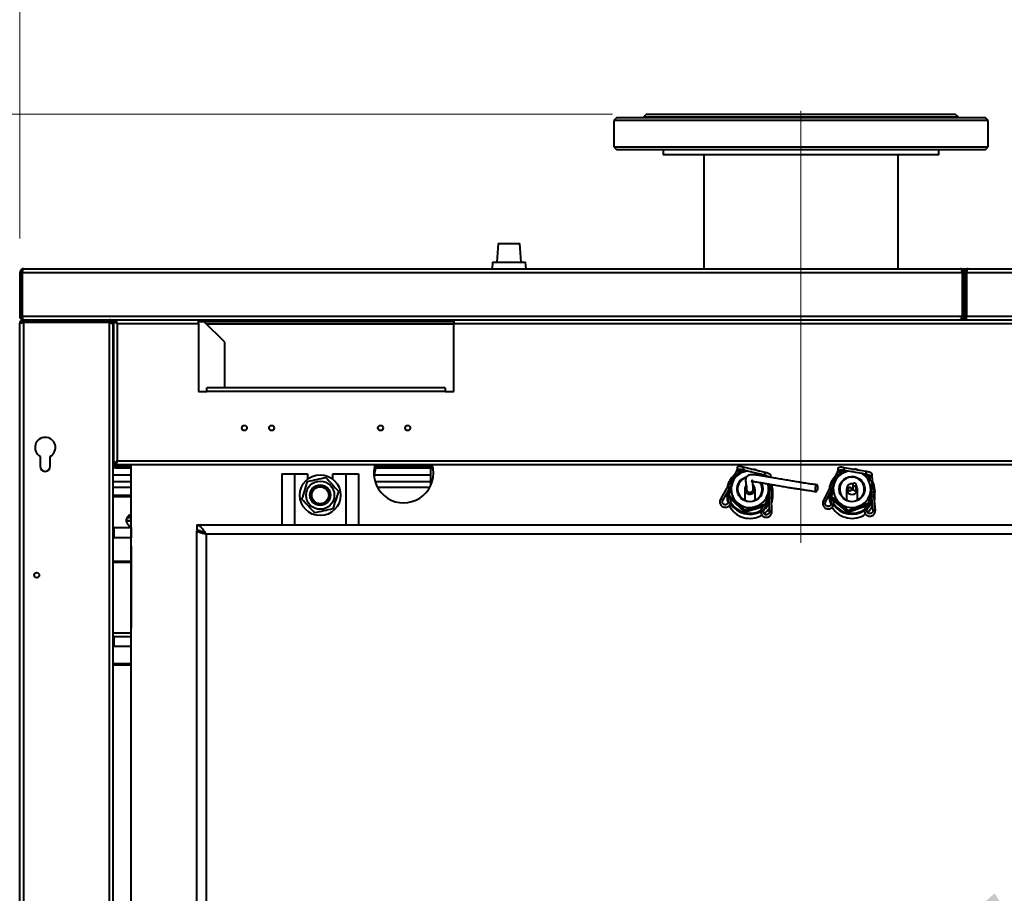
# Model space of a CAD drawing. Units: millimetres. Extents: x 0 to 420, y 0 to 297.
# Drawn here: x 109 to 138, y 235 to 261 of the extents above; entities that cross this region are included whole.
import ezdxf

# ---------------------------------------------------------------- set-up
doc = ezdxf.new("R2010")
doc.units = ezdxf.units.MM
doc.linetypes.add('CENTERX2', pattern=[20.32, 12.7, -2.54, 2.54, -2.54])
doc.styles.add('SLDTEXTSTYLE0', font='ARIAL.TTF', dxfattribs={"width": 0.948})
doc.styles.get("Standard").update_dxf_attribs({"font": 'ARIAL.TTF'})
doc.dimstyles.new('SLDDIMSTYLE0', dxfattribs={"dimtxt": 3.081982, "dimasz": 3.302, "dimexe": 0, "dimexo": 0.0625, "dimgap": 0.770496, "dimtad": 1, "dimdec": 0, "dimlfac": 20, "dimrnd": 1e-09, "dimzin": 12, "dimdsep": 46, "dimtxsty": 'SLDTEXTSTYLE0', "dimsah": 1, "dimcen": 0.09, "dimadec": 0, "dimazin": 3, "dimtfac": 1, "dimtdec": 0, "dimtofl": 0, "dimtmove": 0, "dimatfit": 3, "dimfxl": 0, "dimfrac": 2, "dimtolj": 1, "dimtzin": 12, "dimarcsym": 0})
doc.dimstyles.new('SLDDIMSTYLE2', dxfattribs={"dimtxt": 0.18, "dimasz": 3.302, "dimexe": 0, "dimexo": 0.0625, "dimgap": 0, "dimtad": 0, "dimtih": 1, "dimtoh": 1, "dimdec": 0, "dimrnd": 1e-09, "dimzin": 0, "dimdsep": 46, "dimtxsty": 'Standard', "dimsah": 1, "dimcen": 0.09, "dimadec": 0, "dimazin": 0, "dimtfac": 3.302, "dimtdec": 0, "dimtofl": 0, "dimtmove": 0, "dimatfit": 3, "dimfxl": 0, "dimfrac": 2, "dimtolj": 1, "dimtzin": 0, "dimarcsym": 0})

# ---------------------------------------------------------------- blocks, each defined once
blk = doc.blocks.new('_D_12')
at = {"color": 7, "linetype": 'Continuous', "lineweight": 0}
for p, q in [((108.008, 253.596), (81.87, 253.596)), ((83.87, 253.596), (83.87, 172.146)), ((111.273, 172.146), (81.87, 172.146))]:
    blk.add_line(p, q, dxfattribs=at)
for points in [[(83.87, 253.596), (83.362, 250.294), (84.378, 250.294)], [(83.87, 172.146), (84.378, 175.448), (83.362, 175.448)]]:
    blk.add_solid(points, dxfattribs=at)
at = {"color": 7, "linetype": 'Continuous', "lineweight": 0, "insert": (79.778, 208.169), "char_height": 3.175, "attachment_point": 1, "rotation": 90, "style": 'SLDTEXTSTYLE0'}
blk.add_mtext('1629', dxfattribs=at)
blk = doc.blocks.new('_D_13')
at = {"color": 7, "linetype": 'Continuous', "lineweight": 0}
for p, q in [((126.313, 258.146), (73.459, 258.146)), ((75.459, 258.146), (75.459, 172.146)), ((111.273, 172.146), (73.459, 172.146))]:
    blk.add_line(p, q, dxfattribs=at)
for points in [[(75.459, 258.146), (74.951, 254.844), (75.967, 254.844)], [(75.459, 172.146), (75.967, 175.448), (74.951, 175.448)]]:
    blk.add_solid(points, dxfattribs=at)
at = {"color": 7, "linetype": 'Continuous', "lineweight": 0, "insert": (71.366, 210.442), "char_height": 3.175, "attachment_point": 1, "rotation": 90, "style": 'SLDTEXTSTYLE0'}
blk.add_mtext('1720', dxfattribs=at)
blk = doc.blocks.new('_D_14')
at = {"color": 7, "linetype": 'Continuous', "lineweight": 0}
for p, q in [((97.343, 232.1), (97.343, 272.95)), ((154.898, 254.486), (154.898, 272.95)), ((97.343, 270.95), (154.898, 270.95))]:
    blk.add_line(p, q, dxfattribs=at)
for points in [[(97.343, 270.95), (100.645, 270.442), (100.645, 271.458)], [(154.898, 270.95), (151.596, 271.458), (151.596, 270.442)]]:
    blk.add_solid(points, dxfattribs=at)
at = {"color": 7, "linetype": 'Continuous', "lineweight": 0, "insert": (121.417, 275.043), "char_height": 3.175, "attachment_point": 1, "style": 'SLDTEXTSTYLE0'}
blk.add_mtext('1151', dxfattribs=at)
blk = doc.blocks.new('_D_15')
at = {"color": 7, "linetype": 'Continuous', "lineweight": 0}
for p, q in [((108.898, 254.486), (108.898, 265.784)), ((154.898, 254.486), (154.898, 265.784)), ((154.898, 263.784), (108.898, 263.784))]:
    blk.add_line(p, q, dxfattribs=at)
for points in [[(108.898, 263.784), (112.2, 263.276), (112.2, 264.292)], [(154.898, 263.784), (151.596, 264.292), (151.596, 263.276)]]:
    blk.add_solid(points, dxfattribs=at)
at = {"color": 7, "linetype": 'Continuous', "lineweight": 0, "insert": (128.371, 267.877), "char_height": 3.175, "attachment_point": 1, "style": 'SLDTEXTSTYLE0'}
blk.add_mtext('920', dxfattribs=at)

msp = doc.modelspace()

# ---------------------------------------------------------------- linework, layer by layer
at = {"color": 7, "linetype": 'CENTERX2', "lineweight": 0}
msp.add_line((131.848, 245.546), (131.848, 260.046), dxfattribs=at)
at = {"color": 7, "linetype": 'Continuous', "lineweight": 40}
for p, q in [((127.313, 258.146), (127.223, 258.056)), ((127.223, 258.056), (127.223, 258.046)), ((131.848, 258.056), (127.223, 258.056)), ((127.313, 258.146), (131.848, 258.146)), ((131.848, 258.146), (136.383, 258.146)), ((136.473, 258.056), (131.848, 258.056)), ((136.473, 258.056), (136.383, 258.146)), ((136.473, 258.046), (136.473, 258.056)), ((126.438, 258.046), (126.348, 257.956)), ((126.348, 257.956), (126.348, 257.186)), ((131.848, 257.956), (126.348, 257.956)), ((126.438, 258.046), (131.848, 258.046)), ((131.848, 258.046), (137.258, 258.046)), ((137.348, 257.956), (131.848, 257.956)), ((137.348, 257.956), (137.258, 258.046)), ((137.348, 257.186), (137.348, 257.956)), ((126.348, 257.186), (126.438, 257.096)), ((126.348, 257.186), (137.348, 257.186)), ((137.258, 257.096), (137.348, 257.186)), ((137.258, 257.096), (126.438, 257.096)), ((127.798, 257.096), (127.798, 256.946)), ((131.848, 256.946), (127.798, 256.946)), ((128.991, 256.946), (128.991, 253.596)), ((135.898, 256.946), (131.848, 256.946)), ((134.706, 253.596), (134.706, 256.946)), ((135.898, 256.946), (135.898, 257.096)), ((122.948, 254.346), (122.91, 253.796)), ((122.948, 254.346), (123.593, 254.346)), ((123.632, 253.796), (123.593, 254.346)), ((122.785, 253.796), (122.771, 253.596)), ((122.785, 253.796), (123.757, 253.796)), ((123.771, 253.596), (123.757, 253.796)), ((108.896, 253.486), (108.898, 253.486)), ((108.896, 253.486), (108.896, 252.206)), ((108.898, 253.486), (108.948, 253.486)), ((108.898, 253.486), (108.898, 252.206)), ((108.948, 253.486), (108.948, 252.206)), ((108.964, 253.486), (108.964, 252.167)), ((108.966, 253.486), (136.581, 253.486)), ((108.966, 253.486), (108.966, 252.206)), ((109.006, 253.596), (109.008, 253.596)), ((109.008, 253.596), (136.538, 253.596)), ((136.538, 253.596), (136.758, 253.596)), ((136.581, 253.486), (136.581, 252.206)), ((136.648, 253.486), (136.598, 253.486)), ((136.598, 253.486), (136.598, 252.206)), ((136.648, 253.486), (136.698, 253.486)), ((136.648, 253.486), (136.648, 252.096)), ((136.648, 253.486), (136.648, 252.206)), ((136.698, 253.486), (136.698, 252.096)), ((136.716, 253.486), (136.716, 252.206)), ((136.716, 253.486), (154.831, 253.486)), ((136.758, 253.596), (154.788, 253.596)), ((108.893, 214.456), (108.893, 251.986)), ((108.948, 252.206), (108.898, 252.206)), ((108.964, 252.107), (108.964, 252.096)), ((109.003, 252.096), (108.964, 252.096)), ((108.966, 252.206), (136.581, 252.206)), ((109.003, 252.096), (109.003, 252.046)), ((109.003, 252.096), (111.533, 252.096)), ((109.003, 252.046), (111.533, 252.046)), ((109.003, 252.031), (109.003, 214.411)), ((109.003, 252.031), (111.533, 252.031)), ((109.008, 252.096), (109.008, 252.109)), ((109.348, 252.041), (109.348, 252.031)), ((109.938, 252.031), (109.938, 252.041)), ((110.923, 252.046), (110.923, 252.031)), ((111.493, 252.031), (111.493, 252.046)), ((111.533, 252.096), (111.646, 252.096)), ((111.533, 252.096), (111.533, 252.046)), ((111.533, 252.031), (111.533, 252.028)), ((111.533, 214.414), (111.533, 252.028)), ((111.643, 251.986), (111.615, 251.986)), ((111.643, 251.951), (111.643, 251.986)), ((111.646, 252.096), (111.646, 247.846)), ((111.646, 252.096), (111.696, 252.096)), ((111.696, 252.096), (111.701, 252.096)), ((111.701, 252.073), (111.701, 252.096)), ((111.701, 252.096), (114.146, 252.096)), ((111.743, 252.006), (111.743, 252.001)), ((111.755, 251.987), (111.755, 247.955)), ((111.755, 251.987), (114.146, 251.987)), ((114.146, 251.987), (114.146, 252.096)), ((114.146, 252.096), (121.646, 252.096)), ((114.146, 252.046), (121.646, 252.046)), ((114.146, 251.987), (114.146, 249.996)), ((114.923, 251.446), (114.306, 252.046)), ((121.646, 252.096), (121.646, 251.987)), ((121.646, 252.096), (136.648, 252.096)), ((121.646, 249.996), (121.646, 251.987)), ((121.646, 251.987), (142.146, 251.987)), ((136.538, 252.096), (136.538, 252.108)), ((136.598, 252.206), (136.648, 252.206)), ((136.648, 252.096), (136.698, 252.096)), ((136.698, 252.096), (142.146, 252.096)), ((136.716, 252.206), (154.831, 252.206)), ((136.716, 252.096), (136.716, 252.206)), ((111.643, 214.414), (111.643, 251.951)), ((114.923, 250.105), (114.923, 251.446)), ((111.645, 251.246), (111.643, 251.246)), ((111.643, 250.946), (111.645, 250.946)), ((114.146, 249.996), (114.396, 249.996)), ((114.396, 249.996), (114.396, 250.105)), ((121.396, 250.105), (114.396, 250.105)), ((121.396, 249.996), (114.396, 249.996)), ((121.396, 250.105), (121.396, 249.996)), ((121.396, 249.996), (121.646, 249.996)), ((111.645, 248.996), (111.643, 248.996)), ((111.643, 248.696), (111.645, 248.696)), ((111.643, 248.546), (111.646, 248.546)), ((109.493, 248.086), (109.493, 247.796)), ((109.793, 247.796), (109.793, 248.086)), ((111.755, 247.955), (152.037, 247.955)), ((111.646, 247.756), (111.646, 247.846)), ((111.696, 247.846), (111.646, 247.846)), ((111.646, 247.756), (111.696, 247.756)), ((111.696, 247.756), (111.696, 247.839)), ((111.701, 247.874), (111.701, 247.846)), ((111.701, 247.846), (152.091, 247.846)), ((111.706, 247.796), (111.706, 247.746)), ((111.706, 247.796), (112.173, 247.796)), ((111.706, 247.746), (112.173, 247.746)), ((112.173, 214.796), (112.173, 247.846)), ((119.361, 247.746), (120.986, 247.746)), ((119.383, 247.796), (120.964, 247.796)), ((121.038, 247.731), (120.973, 247.731)), ((120.973, 247.242), (120.973, 247.731)), ((129.97, 247.741), (129.97, 247.698)), ((130.045, 247.698), (130.045, 247.712)), ((130.144, 247.695), (130.775, 247.541)), ((130.793, 247.614), (130.162, 247.768)), ((130.196, 247.645), (130.271, 247.664)), ((130.432, 247.702), (130.501, 247.717)), ((130.501, 247.717), (130.553, 247.672)), ((132.93, 247.717), (132.93, 247.673)), ((133.005, 247.673), (133.005, 247.69)), ((133.109, 247.68), (133.749, 247.569)), ((133.762, 247.643), (133.122, 247.754)), ((133.16, 247.634), (133.235, 247.658)), ((133.344, 247.715), (133.389, 247.714)), ((133.393, 247.707), (133.459, 247.726)), ((133.459, 247.726), (133.513, 247.686)), ((111.643, 247.546), (112.173, 247.546)), ((116.598, 247.571), (116.598, 246.071)), ((116.598, 247.571), (116.966, 247.571)), ((116.966, 247.571), (116.966, 246.071)), ((116.966, 247.571), (117.348, 247.571)), ((117.348, 247.571), (117.348, 247.415)), ((118.098, 247.415), (118.098, 247.571)), ((118.098, 247.571), (118.48, 247.571)), ((118.48, 247.571), (118.48, 246.071)), ((118.48, 247.571), (118.848, 247.571)), ((118.848, 247.571), (118.848, 246.071)), ((119.307, 247.546), (120.973, 247.546)), ((129.89, 247.542), (129.484, 246.829)), ((129.773, 247.352), (129.737, 247.272)), ((129.902, 247.561), (129.892, 247.544)), ((130.805, 247.54), (130.858, 247.487)), ((130.892, 247.497), (130.892, 247.473)), ((130.967, 247.517), (130.967, 247.516)), ((130.967, 247.473), (130.967, 247.516)), ((132.869, 247.53), (132.504, 246.771)), ((132.82, 247.428), (132.773, 247.352)), ((133.865, 247.537), (133.865, 247.511)), ((133.94, 247.511), (133.94, 247.554)), ((111.643, 247.346), (112.173, 247.346)), ((119.335, 247.346), (120.973, 247.346)), ((129.549, 246.792), (129.727, 247.103)), ((129.73, 247.182), (129.71, 246.726)), ((129.773, 247.185), (129.815, 247.259)), ((130.198, 247.125), (130.198, 246.797)), ((130.498, 246.797), (130.498, 247.125)), ((130.959, 247.272), (130.806, 246.665)), ((130.993, 246.46), (130.972, 247.263)), ((132.571, 246.739), (132.727, 247.062)), ((132.725, 247.14), (132.736, 246.684)), ((132.768, 247.146), (132.809, 247.233)), ((133.19, 247.125), (133.19, 246.801)), ((133.373, 247.255), (133.373, 247.125)), ((133.473, 247.125), (133.473, 247.255)), ((133.507, 246.801), (133.507, 247.125)), ((133.945, 247.312), (133.835, 246.696)), ((133.885, 246.958), (133.905, 247.07)), ((133.905, 247.07), (133.917, 246.948)), ((133.945, 247.312), (133.945, 247.324)), ((134.034, 246.505), (133.954, 247.341)), ((112.173, 246.896), (111.639, 246.896)), ((111.643, 246.946), (112.173, 246.946)), ((129.484, 246.829), (129.484, 246.829)), ((129.55, 246.792), (129.549, 246.792)), ((129.673, 247.009), (129.673, 246.929)), ((129.738, 246.925), (129.738, 246.937)), ((130.195, 246.491), (129.738, 246.925)), ((129.784, 246.715), (129.792, 246.875)), ((130.195, 246.448), (129.79, 246.833)), ((129.791, 246.858), (130.195, 246.474)), ((130.744, 246.473), (130.935, 246.891)), ((130.875, 246.922), (130.903, 247.033)), ((130.903, 247.009), (130.881, 246.92)), ((130.903, 247.033), (130.906, 246.909)), ((130.908, 246.831), (130.918, 246.458)), ((131.023, 246.929), (131.023, 247.051)), ((132.504, 246.771), (132.504, 246.771)), ((132.673, 246.95), (132.673, 246.929)), ((132.752, 246.885), (132.752, 246.896)), ((133.238, 246.483), (132.752, 246.885)), ((132.811, 246.678), (132.807, 246.838)), ((132.808, 246.821), (133.238, 246.465)), ((133.238, 246.439), (132.808, 246.794)), ((133.786, 246.501), (133.948, 246.931)), ((133.907, 247.053), (133.889, 246.957)), ((133.924, 246.869), (133.96, 246.498)), ((134.023, 246.929), (134.023, 247.051)), ((130.806, 246.665), (130.195, 246.491)), ((130.195, 246.474), (130.732, 246.626)), ((130.718, 246.596), (130.195, 246.448)), ((130.195, 246.491), (130.195, 246.503)), ((130.741, 246.646), (130.673, 246.498)), ((130.806, 246.665), (130.806, 246.676)), ((133.835, 246.696), (133.238, 246.483)), ((133.238, 246.465), (133.763, 246.653)), ((133.751, 246.623), (133.238, 246.439)), ((133.238, 246.483), (133.238, 246.494)), ((133.77, 246.673), (133.713, 246.522)), ((133.835, 246.696), (133.835, 246.708)), ((112.173, 246.277), (112.052, 246.277)), ((112.173, 246.326), (112.082, 246.326)), ((130.195, 246.448), (130.195, 246.474)), ((133.238, 246.439), (133.238, 246.465)), ((111.668, 245.996), (111.643, 245.996)), ((111.668, 245.696), (111.668, 245.996)), ((111.668, 245.996), (112.168, 245.996)), ((112.173, 246.184), (112.033, 246.184)), ((112.173, 246.188), (112.036, 246.188)), ((112.168, 245.996), (112.168, 245.696)), ((112.173, 245.996), (112.168, 245.996)), ((114.098, 246.071), (149.598, 246.071)), ((114.098, 246.071), (114.098, 245.921)), ((111.643, 245.696), (111.668, 245.696)), ((112.168, 245.696), (111.668, 245.696)), ((112.173, 245.696), (112.168, 245.696)), ((114.208, 245.896), (114.098, 245.896)), ((114.098, 212.746), (114.098, 245.896)), ((149.328, 245.801), (114.368, 245.801)), ((114.368, 245.801), (114.368, 212.841)), ((112.168, 245.456), (112.168, 243.036)), ((112.173, 245.456), (112.168, 245.456)), ((112.173, 244.996), (111.643, 244.996)), ((112.173, 244.971), (111.643, 244.971)), ((112.168, 243.036), (112.173, 243.036)), ((112.173, 242.896), (111.643, 242.896)), ((111.668, 242.796), (111.643, 242.796)), ((111.668, 242.496), (111.668, 242.796)), ((111.668, 242.796), (112.168, 242.796)), ((112.168, 242.496), (112.168, 242.796)), ((112.168, 242.796), (112.173, 242.796)), ((111.668, 242.496), (111.643, 242.496)), ((112.168, 242.496), (111.668, 242.496)), ((112.168, 242.496), (112.173, 242.496)), ((111.639, 241.996), (112.173, 241.996)), ((111.67, 241.946), (111.643, 241.946)), ((112.173, 241.946), (111.67, 241.946))]:
    msp.add_line(p, q, dxfattribs=at)
at = {"color": 8, "linetype": 'Continuous', "lineweight": 40}
for p, q in [((108.964, 253.486), (108.966, 253.486)), ((136.581, 253.486), (136.598, 253.486)), ((136.698, 253.486), (136.716, 253.486)), ((108.898, 252.206), (108.896, 252.206)), ((109.482, 252.041), (109.348, 252.041)), ((109.938, 252.041), (109.482, 252.041)), ((114.368, 251.986), (121.646, 251.986)), ((136.569, 252.156), (136.563, 252.156)), ((136.648, 252.156), (136.636, 252.156)), ((136.716, 252.156), (136.698, 252.156)), ((111.645, 251.246), (111.645, 250.946)), ((111.645, 250.946), (111.645, 250.946)), ((111.645, 248.996), (111.645, 248.696)), ((111.645, 248.696), (111.645, 248.696)), ((111.643, 247.178), (112.173, 247.178)), ((119.405, 247.178), (120.942, 247.178))]:
    msp.add_line(p, q, dxfattribs=at)
at = {"color": 7, "linetype": 'Continuous', "lineweight": 40, "flags": 128}
for points in [[(111.646, 251.246), (111.646, 251.246), (111.643, 251.246)], [(120.938, 247.846), (120.969, 247.785), (120.992, 247.731)], [(129.971, 247.746), (129.97, 247.746), (129.97, 247.741)], [(130.016, 247.629), (130.069, 247.656), (130.164, 247.69)], [(130.28, 247.662), (130.266, 247.66), (130.196, 247.645)], [(130.38, 247.715), (130.395, 247.714), (130.44, 247.709)], [(130.549, 247.685), (130.611, 247.663), (130.635, 247.653)], [(132.93, 247.722), (132.93, 247.719), (132.93, 247.717)], [(132.977, 247.606), (133.069, 247.656), (133.124, 247.678)], [(133.245, 247.657), (133.229, 247.653), (133.16, 247.634)], [(133.5, 247.699), (133.505, 247.697), (133.583, 247.674)], [(129.687, 247.185), (129.707, 247.258), (129.75, 247.359)], [(129.842, 247.456), (129.83, 247.441), (129.773, 247.352)], [(130.672, 247.316), (130.686, 247.29), (130.715, 247.215), (130.726, 247.135), (130.719, 247.055), (130.695, 246.978), (130.655, 246.908), (130.601, 246.848), (130.534, 246.801), (130.459, 246.769), (130.379, 246.754), (130.298, 246.756), (130.218, 246.776), (130.145, 246.811), (130.082, 246.862), (130.03, 246.924), (129.994, 246.996), (129.974, 247.074), (129.972, 247.154), (129.987, 247.233), (130.02, 247.307), (130.067, 247.373), (130.128, 247.426), (130.199, 247.466), (130.242, 247.481)], [(130.23, 247.459), (130.197, 247.446), (130.128, 247.405), (130.069, 247.35), (130.025, 247.283), (129.997, 247.208), (129.986, 247.129), (129.993, 247.049), (130.019, 246.973), (130.061, 246.905), (130.117, 246.847), (130.185, 246.803), (130.261, 246.775), (130.342, 246.765), (130.422, 246.772), (130.499, 246.797), (130.569, 246.839), (130.627, 246.894), (130.672, 246.961), (130.7, 247.036), (130.711, 247.115), (130.703, 247.195), (130.678, 247.271), (130.649, 247.321)], [(130.73, 247.515), (130.675, 247.56), (130.664, 247.568)], [(130.816, 247.5), (130.782, 247.532), (130.77, 247.542)], [(132.773, 247.352), (132.731, 247.255), (132.721, 247.222)], [(132.75, 247.359), (132.81, 247.452), (132.859, 247.509)], [(133.414, 247.491), (133.492, 247.468), (133.564, 247.43), (133.626, 247.377), (133.674, 247.312), (133.708, 247.239), (133.724, 247.16), (133.723, 247.08), (133.705, 247.002), (133.669, 246.929), (133.619, 246.866), (133.556, 246.814), (133.484, 246.778), (133.405, 246.757), (133.323, 246.754), (133.243, 246.768), (133.168, 246.798), (133.101, 246.844), (133.045, 246.903), (133.004, 246.973), (132.979, 247.049), (132.971, 247.129), (132.981, 247.209), (133.008, 247.285), (133.051, 247.353), (133.107, 247.411), (133.176, 247.455), (133.252, 247.484), (133.332, 247.496), (133.414, 247.491)], [(133.411, 247.474), (133.33, 247.478), (133.25, 247.466), (133.175, 247.435), (133.108, 247.39), (133.054, 247.33), (133.014, 247.261), (132.991, 247.184), (132.986, 247.104), (132.999, 247.025), (133.03, 246.951), (133.077, 246.886), (133.137, 246.832), (133.208, 246.793), (133.285, 246.77), (133.366, 246.765), (133.447, 246.778), (133.522, 246.808), (133.588, 246.854), (133.643, 246.914), (133.682, 246.983), (133.705, 247.06), (133.71, 247.14), (133.697, 247.219), (133.667, 247.293), (133.62, 247.358), (133.56, 247.412), (133.489, 247.451), (133.411, 247.474)], [(133.702, 247.539), (133.644, 247.581), (133.63, 247.59)], [(133.765, 247.574), (133.799, 247.546), (133.871, 247.471)], [(132.307, 247.247), (132.29, 247.231), (132.275, 247.203), (132.265, 247.167), (132.261, 247.128), (132.263, 247.093), (132.272, 247.067), (132.285, 247.053), (132.302, 247.054), (132.319, 247.07), (132.333, 247.098), (132.343, 247.134), (132.347, 247.173), (132.345, 247.208), (132.336, 247.235), (132.323, 247.248), (132.307, 247.247)], [(132.7, 247.006), (132.709, 246.941), (132.732, 246.852)], [(134.007, 246.786), (134.016, 246.829), (134.023, 246.929)], [(130.744, 246.474), (130.744, 246.474), (130.743, 246.476), (130.737, 246.48), (130.73, 246.483), (130.72, 246.487), (130.709, 246.492), (130.697, 246.495), (130.687, 246.498), (130.68, 246.499), (130.675, 246.499), (130.673, 246.498), (130.673, 246.498)], [(130.814, 246.608), (130.867, 246.669), (130.911, 246.734)], [(133.786, 246.502), (133.786, 246.502), (133.784, 246.504), (133.778, 246.507), (133.771, 246.51), (133.761, 246.514), (133.749, 246.517), (133.737, 246.52), (133.727, 246.522), (133.72, 246.523), (133.714, 246.523), (133.713, 246.521), (133.713, 246.521)], [(133.938, 246.727), (133.887, 246.65), (133.821, 246.576)]]:
    msp.add_lwpolyline(points, dxfattribs=at)
at = {"color": 8, "linetype": 'Continuous', "lineweight": 40, "flags": 128}
for points in [[(134.034, 246.505), (134.031, 246.507), (134.023, 246.509), (134.011, 246.509), (133.997, 246.508), (133.983, 246.506), (133.971, 246.504), (133.962, 246.501), (133.96, 246.498), (133.96, 246.498)], [(130.993, 246.46), (130.99, 246.463), (130.982, 246.465), (130.969, 246.466), (130.955, 246.466), (130.941, 246.465), (130.929, 246.463), (130.92, 246.461), (130.918, 246.458), (130.918, 246.458)]]:
    msp.add_lwpolyline(points, dxfattribs=at)
at = {"color": 7, "linetype": 'Continuous', "lineweight": 40}
for centre, radius in [((115.496, 248.921), 0.075), ((116.296, 248.921), 0.075), ((119.496, 248.921), 0.075), ((120.296, 248.921), 0.075), ((117.723, 246.946), 0.6), ((117.723, 246.946), 0.415), ((117.723, 246.946), 0.3), ((117.723, 246.946), 0.25), ((133.284, 247.125), 0.0582), ((133.424, 247.255), 0.0495), ((109.393, 244.596), 0.075)]:
    msp.add_circle(centre, radius, dxfattribs=at)
for centre, radius, start, end in [((109.006, 252.206), 0.11, 180, 239.7282), ((109.353, 252.041), 0.005, 90, 180), ((109.933, 252.041), 0.005, 0, 90), ((136.588, 252.156), 0.06, 270, 0), ((109.643, 248.346), 0.3, 300, 240), ((109.643, 247.796), 0.15, 180, 0), ((120.173, 247.596), 0.875, 163.3985, 180), ((120.173, 247.596), 0.875, 180, 16.6015), ((120.173, 247.421), 0.875, 150.9407, 174.2608), ((130.343, 247.12), 0.545, 105.6198, 165.6461), ((130.347, 247.039), 0.656, 102.3648, 122.4558), ((133.347, 247.041), 0.654, 105.8864, 125.7532), ((130.339, 247.046), 0.667, 132.621, 151.9623), ((133.33, 247.05), 0.657, 151.9736, 172.6572), ((133.342, 247.121), 0.544, 109.4959, 169.6392), ((133.361, 247.124), 0.537, 349.9549, 50.6122), ((133.355, 247.048), 0.645, 36.7896, 54.2958), ((129.764, 247.093), 0.0946, 64.0994, 110.8147), ((130.335, 247.125), 0.536, 165.9422, 226.6701), ((130.347, 247.125), 0.149, 179.9926, 51.2284), ((130.345, 247.124), 0.147, 134.836, 179.89), ((130.348, 247.126), 0.1, 180.7338, 359.2939), ((130.364, 247.125), 0.534, 345.8647, 17.3405), ((130.368, 247.055), 0.631, 346.555, 16.3847), ((130.368, 247.051), 0.655, 339.8464, 18.9039), ((132.765, 247.036), 0.111, 71.6465, 111.1034), ((133.336, 247.125), 0.537, 169.9549, 230.6122), ((133.348, 247.123), 0.158, 78.5671, 179.3664), ((133.348, 247.125), 0.158, 180.214, 37.3052), ((133.283, 247.106), 0.0589, 9.3283, 170.6717), ((133.423, 247.125), 0.05, 180.5888, 359.4112), ((133.368, 247.051), 0.656, 344.347, 26.285), ((133.367, 247.055), 0.631, 351.2004, 19.7169), ((130.329, 246.929), 0.655, 180.0034, 198.7446), ((130.33, 247.051), 0.656, 183.4539, 200.3388), ((130.329, 247.055), 0.631, 180.1727, 194.2362), ((130.354, 247.129), 0.545, 285.6198, 345.6461), ((130.846, 246.789), 0.135, 48.5576, 79.4291), ((130.367, 246.929), 0.656, 340.6007, 359.9897), ((133.329, 246.929), 0.656, 180.0103, 202.6714), ((133.33, 247.051), 0.657, 187.7338, 204.794), ((133.355, 247.128), 0.544, 289.4959, 349.6392), ((133.36, 247.058), 0.639, 318.7964, 333.7439), ((133.866, 246.827), 0.132, 51.9754, 83.3217), ((130.349, 246.944), 0.68, 206.4681, 301.0975), ((130.349, 247.066), 0.68, 212.3925, 298.6549), ((130.349, 247.07), 0.655, 210.7103, 300.3007), ((130.348, 247.139), 0.556, 226.6523, 285.8973), ((130.356, 246.935), 0.669, 307.3698, 326.6266), ((130.357, 247.057), 0.668, 308.4623, 326.161), ((133.349, 246.945), 0.681, 211.1607, 305.6077), ((133.349, 247.067), 0.681, 216.8538, 302.6471), ((133.349, 247.071), 0.656, 214.9265, 304.3331), ((133.348, 247.139), 0.557, 230.5497, 289.7482), ((133.358, 246.934), 0.666, 312.017, 332.2139)]:
    msp.add_arc(centre, radius, start, end, dxfattribs=at)
at = {"color": 8, "linetype": 'Continuous', "lineweight": 40}
for centre, radius, start, end in [((130.008, 247.742), 0.0375, 180.6921, 299.9787), ((130.008, 247.698), 0.0375, 180.6054, 359.3946), ((130.427, 247.661), 0.284, 162.4051, 173.1902), ((130.253, 247.728), 0.0996, 156.2733, 168.7558), ((132.967, 247.717), 0.0375, 180.735, 303.8325), ((132.967, 247.674), 0.0375, 180.5968, 359.4032), ((133.501, 247.647), 0.394, 167.354, 175.1353), ((133.252, 247.714), 0.136, 162.8849, 171.9694), ((133.892, 247.603), 0.136, 162.8916, 171.9655), ((129.901, 247.52), 0.0414, 58.1858, 89.2512), ((131.06, 247.507), 0.286, 162.436, 173.1415), ((130.884, 247.574), 0.0997, 156.2825, 168.7505), ((130.93, 247.517), 0.0376, 212.6429, 359.1214), ((132.872, 247.488), 0.0424, 61.6126, 93.6824), ((134.138, 247.536), 0.391, 167.3267, 175.1781), ((133.903, 247.511), 0.0375, 180.6026, 359.3974), ((133.903, 247.555), 0.0376, 216.516, 359.1275), ((133.933, 247.295), 0.051, 65.4244, 102.0849), ((129.475, 246.736), 0.0934, 36.8189, 84.1348), ((132.502, 246.681), 0.0904, 39.9306, 88.9521)]:
    msp.add_arc(centre, radius, start, end, dxfattribs=at)
at = {"color": 7, "linetype": 'Continuous', "lineweight": 40}
for points, knots in [([(109.008, 253.596), (108.996, 253.595), (108.97, 253.592), (108.936, 253.572), (108.912, 253.543), (108.9, 253.512), (108.899, 253.493), (108.898, 253.486)], [0, 0, 0, 0, 0.221053, 0.442132, 0.66321, 0.884289, 1, 1, 1, 1]), ([(108.979, 253.538), (108.975, 253.535), (108.964, 253.529), (108.953, 253.512), (108.949, 253.496), (108.948, 253.487), (108.948, 253.486)], [0, 0, 0, 0, 0.239109, 0.588766, 0.938423, 1, 1, 1, 1]), ([(108.966, 253.486), (108.969, 253.499), (108.975, 253.524), (108.985, 253.558), (108.994, 253.583), (109.002, 253.595), (109.007, 253.596), (109.008, 253.596)], [0, 0, 0, 0, 0.221053, 0.442132, 0.66321, 0.884289, 1, 1, 1, 1]), ([(136.538, 253.596), (136.541, 253.595), (136.548, 253.592), (136.557, 253.572), (136.566, 253.543), (136.574, 253.512), (136.579, 253.493), (136.581, 253.486)], [0, 0, 0, 0, 0.221053, 0.442132, 0.66321, 0.884289, 1, 1, 1, 1]), ([(136.648, 253.486), (136.647, 253.499), (136.644, 253.524), (136.624, 253.558), (136.595, 253.583), (136.564, 253.595), (136.545, 253.596), (136.538, 253.596)], [0, 0, 0, 0, 0.221053, 0.4421316, 0.6632103, 0.8842888, 1, 1, 1, 1]), ([(136.598, 253.486), (136.597, 253.494), (136.596, 253.509), (136.584, 253.528), (136.572, 253.535), (136.567, 253.538)], [0, 0, 0, 0, 0.3739048, 0.7238488, 1, 1, 1, 1]), ([(136.758, 253.596), (136.746, 253.595), (136.72, 253.592), (136.686, 253.572), (136.662, 253.543), (136.65, 253.512), (136.649, 253.493), (136.648, 253.486)], [0, 0, 0, 0, 0.221053, 0.442132, 0.66321, 0.884289, 1, 1, 1, 1]), ([(136.729, 253.538), (136.725, 253.535), (136.714, 253.529), (136.703, 253.512), (136.699, 253.496), (136.698, 253.487), (136.698, 253.486)], [0, 0, 0, 0, 0.2391088, 0.5887657, 0.9384231, 1, 1, 1, 1]), ([(136.716, 253.486), (136.719, 253.499), (136.725, 253.524), (136.735, 253.558), (136.744, 253.583), (136.752, 253.595), (136.757, 253.596), (136.758, 253.596)], [0, 0, 0, 0, 0.221053, 0.442132, 0.66321, 0.884289, 1, 1, 1, 1]), ([(109.003, 252.096), (108.989, 252.094), (108.959, 252.091), (108.923, 252.065), (108.898, 252.028), (108.895, 252), (108.893, 251.986)], [0, 0, 0, 0, 0.253343, 0.508231, 0.763123, 1, 1, 1, 1]), ([(108.898, 252.206), (108.9, 252.193), (108.902, 252.167), (108.924, 252.132), (108.955, 252.108), (108.985, 252.097), (109.003, 252.096), (109.008, 252.096)], [0, 0, 0, 0, 0.227304, 0.454666, 0.682027, 0.909389, 1, 1, 1, 1]), ([(108.948, 252.206), (108.949, 252.199), (108.951, 252.183), (108.964, 252.164), (108.977, 252.152), (108.986, 252.151), (108.986, 252.151)], [0, 0, 0, 0, 0.304796, 0.640037, 0.975357, 1, 1, 1, 1]), ([(109.003, 252.046), (108.993, 252.045), (108.972, 252.042), (108.959, 252.025), (108.952, 252.017)], [0, 0, 0, 0, 0.504823, 1, 1, 1, 1]), ([(109.026, 252.096), (109.021, 252.098), (109.012, 252.1), (108.999, 252.121), (108.985, 252.152), (108.974, 252.183), (108.968, 252.201), (108.966, 252.206)], [0, 0, 0, 0, 0.227304, 0.454666, 0.682027, 0.909389, 1, 1, 1, 1]), ([(111.643, 251.986), (111.642, 252), (111.639, 252.027), (111.616, 252.062), (111.583, 252.087), (111.553, 252.096), (111.537, 252.096), (111.533, 252.096)], [0, 0, 0, 0, 0.2354655, 0.4710372, 0.7066095, 0.9421819, 1, 1, 1, 1]), ([(111.59, 252.001), (111.589, 252.005), (111.587, 252.017), (111.573, 252.034), (111.552, 252.045), (111.538, 252.046), (111.533, 252.046)], [0, 0, 0, 0, 0.134806, 0.46912, 0.803437, 1, 1, 1, 1]), ([(111.533, 252.028), (111.547, 252.022), (111.574, 252.01), (111.609, 251.992), (111.634, 251.974), (111.643, 251.96), (111.643, 251.952), (111.643, 251.951)], [0, 0, 0, 0, 0.235465, 0.471037, 0.70661, 0.942182, 1, 1, 1, 1]), ([(111.755, 251.987), (111.74, 251.996), (111.711, 252.015), (111.675, 252.043), (111.65, 252.07), (111.647, 252.088), (111.646, 252.096)], [0, 0, 0, 0, 0.254636, 0.509527, 0.76442, 1, 1, 1, 1]), ([(111.755, 251.987), (111.745, 251.999), (111.724, 252.023), (111.701, 252.06), (111.697, 252.084), (111.696, 252.096)], [0, 0, 0, 0, 0.331957, 0.664994, 1, 1, 1, 1]), ([(111.701, 252.065), (111.699, 252.07), (111.696, 252.077), (111.696, 252.084), (111.696, 252.086)], [0, 0, 0, 0, 0.725278, 1, 1, 1, 1]), ([(111.715, 252.041), (111.719, 252.038), (111.728, 252.03), (111.741, 252.01), (111.75, 251.995), (111.755, 251.987)], [0, 0, 0, 0, 0.325996, 0.662998, 1, 1, 1, 1]), ([(136.581, 252.206), (136.576, 252.193), (136.567, 252.167), (136.553, 252.132), (136.54, 252.108), (136.529, 252.097), (136.522, 252.096), (136.521, 252.096)], [0, 0, 0, 0, 0.227304, 0.454666, 0.682027, 0.909389, 1, 1, 1, 1]), ([(136.538, 252.096), (136.551, 252.098), (136.578, 252.1), (136.612, 252.121), (136.637, 252.152), (136.647, 252.183), (136.648, 252.201), (136.648, 252.206)], [0, 0, 0, 0, 0.227304, 0.454666, 0.682027, 0.909389, 1, 1, 1, 1]), ([(136.56, 252.15), (136.567, 252.154), (136.581, 252.161), (136.595, 252.182), (136.597, 252.198), (136.598, 252.206)], [0, 0, 0, 0, 0.325822, 0.660496, 1, 1, 1, 1]), ([(111.755, 247.955), (111.751, 247.942), (111.743, 247.917), (111.731, 247.883), (111.718, 247.858), (111.708, 247.847), (111.703, 247.846), (111.701, 247.846)], [0, 0, 0, 0, 0.225146, 0.4503364, 0.6755269, 0.9007172, 1, 1, 1, 1]), ([(111.755, 247.955), (111.751, 247.948), (111.742, 247.933), (111.728, 247.914), (111.719, 247.902), (111.714, 247.901), (111.713, 247.9)], [0, 0, 0, 0, 0.308889, 0.630038, 0.951214, 1, 1, 1, 1]), ([(111.696, 247.756), (111.696, 247.767), (111.697, 247.779), (111.705, 247.791), (111.706, 247.792)], [0, 0, 0, 0, 0.872858, 1, 1, 1, 1]), ([(111.75, 247.846), (111.748, 247.842), (111.742, 247.83), (111.731, 247.813), (111.718, 247.799), (111.71, 247.797), (111.706, 247.796)], [0, 0, 0, 0, 0.158362, 0.438908, 0.719454, 1, 1, 1, 1]), ([(111.709, 247.797), (111.713, 247.805), (111.723, 247.821), (111.738, 247.837), (111.747, 247.846)], [0, 0, 0, 0, 0.441974, 1, 1, 1, 1]), ([(129.891, 247.544), (129.933, 247.559), (130.018, 247.59), (130.123, 247.624), (130.183, 247.641), (130.196, 247.645)], [0, 0, 0, 0, 0.432386, 0.879555, 1, 1, 1, 1]), ([(129.97, 247.701), (129.97, 247.701), (129.97, 247.701), (129.969, 247.696), (129.964, 247.683), (129.952, 247.657), (129.934, 247.621), (129.916, 247.587), (129.905, 247.567), (129.902, 247.561)], [0, 0, 0, 0, 0.03037, 0.119943, 0.262939, 0.460783, 0.677401, 0.900716, 1, 1, 1, 1]), ([(130.162, 247.768), (130.154, 247.77), (130.129, 247.776), (130.088, 247.783), (130.046, 247.788), (130.017, 247.787), (129.995, 247.782), (129.977, 247.767), (129.971, 247.752), (129.97, 247.743), (129.97, 247.741)], [0, 0, 0, 0, 0.095526, 0.279883, 0.467354, 0.66507, 0.803915, 0.893192, 0.970042, 1, 1, 1, 1]), ([(129.998, 247.582), (130, 247.585), (130.009, 247.602), (130.023, 247.63), (130.037, 247.665), (130.044, 247.681), (130.045, 247.695), (130.045, 247.698)], [0, 0, 0, 0, 0.049088, 0.328068, 0.610661, 0.909887, 1, 1, 1, 1]), ([(130.026, 247.712), (130.026, 247.712), (130.026, 247.712), (130.035, 247.712), (130.054, 247.712), (130.086, 247.708), (130.119, 247.701), (130.139, 247.696), (130.144, 247.695)], [0, 0, 0, 0, 0.076845, 0.20749, 0.396133, 0.639715, 0.902174, 1, 1, 1, 1]), ([(132.93, 247.676), (132.93, 247.676), (132.93, 247.675), (132.928, 247.668), (132.922, 247.651), (132.911, 247.622), (132.894, 247.583), (132.879, 247.551), (132.871, 247.534), (132.869, 247.53)], [0, 0, 0, 0, 0.049147, 0.151077, 0.311621, 0.515106, 0.732479, 0.944132, 1, 1, 1, 1]), ([(133.122, 247.754), (133.113, 247.756), (133.088, 247.76), (133.047, 247.764), (133.004, 247.766), (132.975, 247.763), (132.953, 247.757), (132.936, 247.742), (132.93, 247.727), (132.93, 247.719), (132.93, 247.717)], [0, 0, 0, 0, 0.096091, 0.281498, 0.46995, 0.668275, 0.806705, 0.893992, 0.971523, 1, 1, 1, 1]), ([(132.964, 247.556), (132.965, 247.559), (132.973, 247.577), (132.986, 247.607), (132.998, 247.642), (133.004, 247.658), (133.005, 247.67), (133.005, 247.673)], [0, 0, 0, 0, 0.0558051, 0.334182, 0.6156577, 0.9111259, 1, 1, 1, 1]), ([(132.987, 247.688), (132.987, 247.688), (132.987, 247.688), (132.99, 247.689), (133, 247.69), (133.022, 247.69), (133.056, 247.688), (133.087, 247.684), (133.105, 247.681), (133.109, 247.68)], [0, 0, 0, 0, 0.0016616, 0.0990539, 0.2392949, 0.4387345, 0.685088, 0.939424, 1, 1, 1, 1]), ([(133.94, 247.554), (133.94, 247.561), (133.938, 247.572), (133.928, 247.585), (133.916, 247.596), (133.896, 247.607), (133.864, 247.619), (133.819, 247.631), (133.783, 247.639), (133.765, 247.642), (133.762, 247.643)], [0, 0, 0, 0, 0.084902, 0.155497, 0.244786, 0.392586, 0.584854, 0.786009, 0.967128, 1, 1, 1, 1]), ([(117.188, 246.829), (117.215, 246.914), (117.27, 247.088), (117.326, 247.263), (117.354, 247.351)], [0, 0, 0, 0, 0.491212, 1, 1, 1, 1]), ([(117.354, 247.351), (117.441, 247.371), (117.62, 247.41), (117.799, 247.449), (117.889, 247.469)], [0, 0, 0, 0, 0.491212, 1, 1, 1, 1]), ([(117.889, 247.469), (117.95, 247.403), (118.073, 247.268), (118.196, 247.132), (118.259, 247.064)], [0, 0, 0, 0, 0.491212, 1, 1, 1, 1]), ([(129.815, 247.255), (129.823, 247.287), (129.84, 247.353), (129.865, 247.45), (129.882, 247.511), (129.891, 247.544)], [0, 0, 0, 0, 0.309892, 0.629341, 1, 1, 1, 1]), ([(132.319, 247.249), (132.258, 247.258), (132.148, 247.273), (132.004, 247.293), (131.883, 247.311), (131.764, 247.332), (131.626, 247.356), (131.461, 247.384), (131.282, 247.413), (131.115, 247.439), (130.969, 247.467), (130.841, 247.489), (130.724, 247.509), (130.612, 247.528), (130.496, 247.544), (130.416, 247.551), (130.349, 247.546), (130.293, 247.528), (130.253, 247.494), (130.235, 247.463), (130.227, 247.437), (130.224, 247.42), (130.223, 247.404), (130.222, 247.388), (130.223, 247.366), (130.224, 247.334), (130.229, 247.293), (130.238, 247.249), (130.246, 247.211), (130.249, 247.179), (130.249, 247.143), (130.248, 247.125)], [0, 0, 0, 0, 0.043642, 0.079726, 0.107433, 0.133965, 0.168943, 0.209731, 0.252785, 0.296875, 0.334062, 0.363975, 0.392394, 0.424122, 0.45533, 0.496726, 0.520101, 0.550504, 0.580709, 0.601297, 0.614185, 0.628664, 0.645502, 0.665418, 0.691712, 0.726103, 0.760988, 0.804517, 0.859425, 0.926092, 1, 1, 1, 1]), ([(130.448, 247.125), (130.447, 247.143), (130.445, 247.179), (130.438, 247.244), (130.435, 247.291), (130.432, 247.317), (130.428, 247.332), (130.423, 247.345), (130.419, 247.36), (130.418, 247.373), (130.418, 247.382), (130.419, 247.385), (130.417, 247.375), (130.408, 247.361), (130.391, 247.348), (130.388, 247.348), (130.421, 247.349), (130.473, 247.345), (130.545, 247.336), (130.643, 247.32), (130.762, 247.3), (130.894, 247.276), (131.033, 247.253), (131.187, 247.226), (131.35, 247.196), (131.504, 247.17), (131.619, 247.153), (131.696, 247.142), (131.758, 247.134), (131.846, 247.121), (131.968, 247.103), (132.122, 247.078), (132.231, 247.061), (132.29, 247.052)], [0, 0, 0, 0, 0.0706014, 0.1353375, 0.1899283, 0.2338952, 0.2695907, 0.3053036, 0.3332497, 0.3546975, 0.3719112, 0.3908285, 0.4066341, 0.4324249, 0.4592507, 0.4857178, 0.5090865, 0.5321922, 0.5568873, 0.5828882, 0.6196028, 0.6526827, 0.6861292, 0.7244579, 0.7658554, 0.8087902, 0.8408785, 0.8517254, 0.8654596, 0.8869264, 0.9166347, 0.9546126, 1, 1, 1, 1]), ([(130.674, 247.566), (130.683, 247.558), (130.702, 247.542), (130.72, 247.524), (130.73, 247.515)], [0, 0, 0, 0, 0.48672, 1, 1, 1, 1]), ([(130.775, 247.541), (130.783, 247.539), (130.806, 247.533), (130.842, 247.522), (130.876, 247.509), (130.893, 247.501), (130.9, 247.496), (130.899, 247.496), (130.899, 247.497)], [0, 0, 0, 0, 0.131501, 0.384087, 0.634134, 0.839682, 0.967778, 1, 1, 1, 1]), ([(130.967, 247.516), (130.966, 247.522), (130.965, 247.534), (130.955, 247.547), (130.943, 247.558), (130.922, 247.57), (130.888, 247.585), (130.843, 247.601), (130.81, 247.61), (130.793, 247.614)], [0, 0, 0, 0, 0.086472, 0.157701, 0.254118, 0.416195, 0.607112, 0.806848, 1, 1, 1, 1]), ([(132.807, 247.219), (132.813, 247.252), (132.825, 247.318), (132.843, 247.417), (132.855, 247.479), (132.862, 247.512)], [0, 0, 0, 0, 0.309892, 0.629341, 1, 1, 1, 1]), ([(132.862, 247.512), (132.903, 247.53), (132.986, 247.567), (133.089, 247.608), (133.148, 247.629), (133.16, 247.634)], [0, 0, 0, 0, 0.432386, 0.879555, 1, 1, 1, 1]), ([(133.642, 247.588), (133.652, 247.58), (133.671, 247.565), (133.692, 247.548), (133.702, 247.539)], [0, 0, 0, 0, 0.497453, 1, 1, 1, 1]), ([(133.702, 247.539), (133.745, 247.503), (133.83, 247.431), (133.907, 247.359), (133.945, 247.324)], [0, 0, 0, 0, 0.5040008, 1, 1, 1, 1]), ([(133.749, 247.569), (133.757, 247.568), (133.78, 247.563), (133.817, 247.555), (133.85, 247.544), (133.868, 247.537), (133.874, 247.533), (133.874, 247.533), (133.874, 247.533)], [0, 0, 0, 0, 0.132813, 0.387859, 0.640136, 0.845593, 0.972258, 1, 1, 1, 1]), ([(133.865, 247.511), (133.866, 247.508), (133.866, 247.501), (133.867, 247.481), (133.87, 247.444), (133.873, 247.411), (133.874, 247.391), (133.875, 247.388)], [0, 0, 0, 0, 0.141391, 0.402226, 0.677418, 0.947242, 1, 1, 1, 1]), ([(133.954, 247.341), (133.954, 247.35), (133.951, 247.374), (133.948, 247.415), (133.944, 247.458), (133.942, 247.49), (133.941, 247.507), (133.94, 247.51), (133.94, 247.511)], [0, 0, 0, 0, 0.107668, 0.314836, 0.522528, 0.729591, 0.911155, 1, 1, 1, 1]), ([(118.259, 247.064), (118.232, 246.978), (118.177, 246.804), (118.121, 246.63), (118.093, 246.541)], [0, 0, 0, 0, 0.491212, 1, 1, 1, 1]), ([(129.738, 246.937), (129.744, 246.961), (129.758, 247.022), (129.782, 247.123), (129.802, 247.206), (129.813, 247.25), (129.815, 247.255)], [0, 0, 0, 0, 0.2341096, 0.5868921, 0.9503409, 1, 1, 1, 1]), ([(130.959, 247.283), (130.95, 247.25), (130.933, 247.19), (130.907, 247.093), (130.891, 247.028), (130.882, 246.994)], [0, 0, 0, 0, 0.370662, 0.681124, 1, 1, 1, 1]), ([(132.752, 246.896), (132.756, 246.92), (132.766, 246.982), (132.783, 247.085), (132.798, 247.169), (132.806, 247.213), (132.807, 247.219)], [0, 0, 0, 0, 0.23411, 0.586892, 0.950341, 1, 1, 1, 1]), ([(133.945, 247.324), (133.939, 247.291), (133.927, 247.23), (133.908, 247.131), (133.896, 247.064), (133.89, 247.03)], [0, 0, 0, 0, 0.370662, 0.681124, 1, 1, 1, 1]), ([(117.557, 246.423), (117.497, 246.49), (117.374, 246.625), (117.25, 246.76), (117.188, 246.829)], [0, 0, 0, 0, 0.491212, 1, 1, 1, 1]), ([(129.484, 246.829), (129.478, 246.815), (129.466, 246.789), (129.462, 246.748), (129.467, 246.711), (129.481, 246.673), (129.506, 246.639), (129.543, 246.61), (129.581, 246.594), (129.619, 246.589), (129.655, 246.591), (129.694, 246.602), (129.732, 246.626), (129.767, 246.663), (129.778, 246.697), (129.784, 246.715)], [0, 0, 0, 0, 0.081122, 0.1557, 0.222338, 0.281611, 0.377439, 0.447568, 0.536366, 0.592694, 0.656858, 0.72891, 0.808779, 0.896309, 1, 1, 1, 1]), ([(129.71, 246.726), (129.709, 246.723), (129.705, 246.709), (129.692, 246.692), (129.673, 246.678), (129.653, 246.668), (129.631, 246.664), (129.605, 246.666), (129.585, 246.674), (129.567, 246.686), (129.554, 246.7), (129.544, 246.718), (129.538, 246.741), (129.538, 246.767), (129.546, 246.784), (129.55, 246.792)], [0, 0, 0, 0, 0.036286, 0.148172, 0.215664, 0.276306, 0.374043, 0.445643, 0.536729, 0.594298, 0.659728, 0.733049, 0.814204, 0.903834, 1, 1, 1, 1]), ([(129.967, 246.734), (129.927, 246.772), (129.847, 246.846), (129.774, 246.907), (129.738, 246.937)], [0, 0, 0, 0, 0.504001, 1, 1, 1, 1]), ([(130.882, 246.994), (130.881, 246.989), (130.87, 246.946), (130.85, 246.864), (130.826, 246.762), (130.811, 246.7), (130.806, 246.676)], [0, 0, 0, 0, 0.049658, 0.401412, 0.765894, 1, 1, 1, 1]), ([(132.504, 246.771), (132.498, 246.757), (132.488, 246.73), (132.487, 246.689), (132.495, 246.653), (132.512, 246.615), (132.539, 246.583), (132.578, 246.556), (132.616, 246.544), (132.655, 246.541), (132.691, 246.545), (132.729, 246.559), (132.765, 246.585), (132.797, 246.625), (132.806, 246.659), (132.811, 246.678)], [0, 0, 0, 0, 0.081131, 0.155702, 0.222335, 0.2816, 0.377412, 0.44753, 0.53632, 0.592647, 0.656814, 0.728873, 0.808753, 0.896302, 1, 1, 1, 1]), ([(132.995, 246.71), (132.952, 246.744), (132.867, 246.813), (132.79, 246.868), (132.752, 246.896)], [0, 0, 0, 0, 0.504001, 1, 1, 1, 1]), ([(133.89, 247.03), (133.889, 247.025), (133.881, 246.982), (133.867, 246.898), (133.849, 246.795), (133.839, 246.732), (133.835, 246.708)], [0, 0, 0, 0, 0.049658, 0.401412, 0.765894, 1, 1, 1, 1]), ([(118.093, 246.541), (118.005, 246.522), (117.827, 246.483), (117.648, 246.443), (117.557, 246.423)], [0, 0, 0, 0, 0.491212, 1, 1, 1, 1]), ([(129.71, 246.727), (129.711, 246.727), (129.713, 246.728), (129.72, 246.729), (129.73, 246.728), (129.741, 246.727), (129.753, 246.726), (129.765, 246.723), (129.774, 246.721), (129.781, 246.718), (129.785, 246.716), (129.784, 246.715), (129.784, 246.715)], [0, 0, 0, 0, 0.093113, 0.211001, 0.304341, 0.407425, 0.516191, 0.624957, 0.728041, 0.821381, 0.939269, 1, 1, 1, 1]), ([(130.195, 246.503), (130.164, 246.536), (130.1, 246.603), (130.021, 246.682), (129.976, 246.725), (129.967, 246.734)], [0, 0, 0, 0, 0.432386, 0.879555, 1, 1, 1, 1]), ([(130.501, 246.604), (130.447, 246.588), (130.34, 246.556), (130.244, 246.52), (130.195, 246.503)], [0, 0, 0, 0, 0.504001, 1, 1, 1, 1]), ([(130.806, 246.676), (130.764, 246.667), (130.679, 246.65), (130.574, 246.624), (130.513, 246.608), (130.501, 246.604)], [0, 0, 0, 0, 0.432386, 0.879555, 1, 1, 1, 1]), ([(130.673, 246.498), (130.67, 246.482), (130.665, 246.453), (130.673, 246.412), (130.687, 246.378), (130.711, 246.345), (130.743, 246.318), (130.787, 246.299), (130.828, 246.294), (130.866, 246.298), (130.901, 246.31), (130.935, 246.331), (130.966, 246.364), (130.989, 246.408), (130.991, 246.442), (130.993, 246.46)], [0, 0, 0, 0, 0.087422, 0.159517, 0.226398, 0.285535, 0.381806, 0.452296, 0.54078, 0.597233, 0.661715, 0.734279, 0.814831, 0.903004, 1, 1, 1, 1]), ([(132.736, 246.684), (132.735, 246.681), (132.732, 246.667), (132.721, 246.649), (132.703, 246.633), (132.684, 246.622), (132.662, 246.616), (132.636, 246.617), (132.615, 246.623), (132.597, 246.634), (132.583, 246.647), (132.571, 246.665), (132.563, 246.687), (132.562, 246.713), (132.568, 246.73), (132.571, 246.739)], [0, 0, 0, 0, 0.036254, 0.14816, 0.215647, 0.276282, 0.374017, 0.445619, 0.536714, 0.594291, 0.659731, 0.733062, 0.814224, 0.903861, 1, 1, 1, 1]), ([(132.737, 246.684), (132.736, 246.684), (132.736, 246.685), (132.74, 246.686), (132.746, 246.687), (132.756, 246.688), (132.767, 246.687), (132.78, 246.686), (132.791, 246.685), (132.801, 246.683), (132.808, 246.681), (132.811, 246.679), (132.811, 246.678), (132.811, 246.678)], [0, 0, 0, 0, 0.032544, 0.12293, 0.237366, 0.327973, 0.428039, 0.53362, 0.6392, 0.739266, 0.829873, 0.944309, 1, 1, 1, 1]), ([(133.238, 246.494), (133.205, 246.525), (133.137, 246.588), (133.053, 246.661), (133.005, 246.701), (132.995, 246.71)], [0, 0, 0, 0, 0.432386, 0.879555, 1, 1, 1, 1]), ([(133.536, 246.616), (133.484, 246.596), (133.38, 246.557), (133.285, 246.515), (133.238, 246.494)], [0, 0, 0, 0, 0.504001, 1, 1, 1, 1]), ([(133.835, 246.708), (133.794, 246.697), (133.711, 246.674), (133.608, 246.641), (133.549, 246.62), (133.536, 246.616)], [0, 0, 0, 0, 0.432386, 0.879555, 1, 1, 1, 1]), ([(133.713, 246.521), (133.711, 246.505), (133.708, 246.476), (133.719, 246.435), (133.735, 246.402), (133.761, 246.371), (133.796, 246.346), (133.841, 246.331), (133.881, 246.328), (133.919, 246.335), (133.953, 246.349), (133.986, 246.373), (134.014, 246.407), (134.034, 246.453), (134.034, 246.487), (134.034, 246.505)], [0, 0, 0, 0, 0.087423, 0.159526, 0.226398, 0.285527, 0.381784, 0.452266, 0.540748, 0.597203, 0.661689, 0.73426, 0.81482, 0.902996, 1, 1, 1, 1]), ([(133.96, 246.498), (133.96, 246.49), (133.96, 246.475), (133.953, 246.454), (133.943, 246.438), (133.927, 246.422), (133.907, 246.41), (133.882, 246.404), (133.861, 246.404), (133.84, 246.41), (133.823, 246.419), (133.806, 246.433), (133.793, 246.452), (133.784, 246.476), (133.785, 246.493), (133.786, 246.502)], [0, 0, 0, 0, 0.082686, 0.156666, 0.224364, 0.284497, 0.382673, 0.45464, 0.544713, 0.602251, 0.667968, 0.741914, 0.823981, 0.914414, 1, 1, 1, 1]), ([(112.173, 246.003), (112.166, 246.004), (112.145, 246.01), (112.106, 246.038), (112.063, 246.086), (112.035, 246.149), (112.03, 246.216), (112.048, 246.276), (112.081, 246.329), (112.125, 246.372), (112.158, 246.385), (112.173, 246.391)], [0, 0, 0, 0, 0.0563, 0.16782, 0.289926, 0.419625, 0.538909, 0.64526, 0.756634, 0.882025, 1, 1, 1, 1]), ([(130.918, 246.458), (130.917, 246.45), (130.916, 246.435), (130.908, 246.415), (130.896, 246.399), (130.88, 246.384), (130.859, 246.374), (130.834, 246.37), (130.812, 246.371), (130.792, 246.378), (130.776, 246.388), (130.76, 246.403), (130.748, 246.424), (130.741, 246.448), (130.743, 246.465), (130.744, 246.473)], [0, 0, 0, 0, 0.082685, 0.156653, 0.224355, 0.284492, 0.382671, 0.454637, 0.544709, 0.602244, 0.667953, 0.741891, 0.82395, 0.914385, 1, 1, 1, 1]), ([(114.098, 246.071), (114.121, 246.067), (114.167, 246.058), (114.236, 245.994), (114.303, 245.904), (114.347, 245.834), (114.368, 245.801)], [0, 0, 0, 0, 0.2546717, 0.5095635, 0.7644564, 1, 1, 1, 1]), ([(114.098, 245.921), (114.132, 245.917), (114.199, 245.909), (114.289, 245.856), (114.346, 245.817), (114.368, 245.801)], [0, 0, 0, 0, 0.3709885, 0.7483105, 1, 1, 1, 1]), ([(114.368, 245.801), (114.353, 245.809), (114.322, 245.825), (114.283, 245.847), (114.269, 245.861), (114.263, 245.867)], [0, 0, 0, 0, 0.3611793, 0.7223585, 1, 1, 1, 1])]:
    msp.add_open_spline(points, degree=3, knots=knots, dxfattribs=at)
for points in [[(108.893, 251.986), (108.895, 251.99), (108.898, 251.997), (108.924, 252.009), (108.96, 252.02), (108.989, 252.027), (109.003, 252.031)], [(111.701, 252.096), (111.705, 252.095), (111.714, 252.091), (111.728, 252.066), (111.741, 252.03), (111.75, 252.001), (111.755, 251.987)], [(111.646, 247.846), (111.647, 247.855), (111.651, 247.873), (111.676, 247.901), (111.712, 247.928), (111.741, 247.946), (111.755, 247.955)], [(111.696, 247.846), (111.697, 247.855), (111.699, 247.873), (111.712, 247.901), (111.732, 247.928), (111.747, 247.946), (111.755, 247.955)], [(114.368, 245.801), (114.333, 245.809), (114.262, 245.825), (114.173, 245.849), (114.111, 245.872), (114.102, 245.888), (114.098, 245.896)]]:
    msp.add_open_spline(points, degree=3, dxfattribs=at)

# ---------------------------------------------------------------- dimensions: what is measured, and where the dimension line sits
at = {"color": 7, "linetype": 'Continuous', "lineweight": 0}
for base, p1, p2, angle, picture, middle in [((154.898, 270.95), (97.343, 231.1), (154.898, 253.486), 0, '_D_14', (126.121, 270.95)), ((75.459, 172.146), (127.313, 258.146), (112.273, 172.146), 90, '_D_13', (75.459, 215.146)), ((83.87, 172.146), (109.008, 253.596), (112.273, 172.146), 90, '_D_12', (83.87, 212.871))]:
    dim = msp.add_linear_dim(base=base, p1=p1, p2=p2, angle=angle, dimstyle='SLDDIMSTYLE0', dxfattribs=at)
    dim.commit()
    dim.dimension.update_dxf_attribs({"geometry": picture, "text_midpoint": middle, "dimtype": 160})
dim = msp.add_linear_dim(base=(108.898, 263.784), p1=(154.898, 253.486), p2=(108.898, 253.486), dimstyle='SLDDIMSTYLE0', dxfattribs=at)
dim.commit()
dim.dimension.update_dxf_attribs({"geometry": '_D_15', "text_midpoint": (131.898, 263.784), "dimtype": 160})

# ---------------------------------------------------------------- leaders
msp.add_leader([(135.014, 233.051), (159.489, 248.12)], dimstyle='SLDDIMSTYLE2', dxfattribs=at)

doc.saveas('drawing.dxf')
